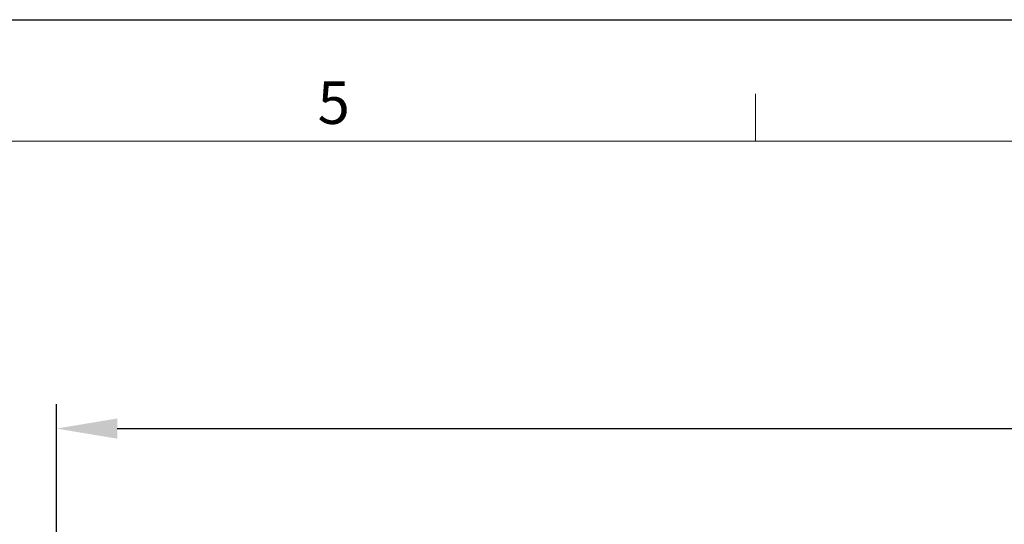
# Model space of a CAD drawing. Units: millimetres. Extents: x 0 to 2100, y 0 to 1485.
# Drawn here: x 397 to 802, y 1277 to 1485 of the extents above; entities that cross this region are included whole.
import ezdxf

# ---------------------------------------------------------------- set-up
doc = ezdxf.new("R2010")
doc.units = ezdxf.units.MM
doc.layers.add('Bordo (ISO)', color=7, linetype='Continuous', lineweight=70)
doc.styles.add('BEMSTIL', font='isocp3.shx', dxfattribs={"width": 0.8})
doc.styles.add('Testo nota (ISO)', font='tahoma.ttf')
doc.dimstyles.new('BEMASS', dxfattribs={"dimscale": 10, "dimtxt": 3.5, "dimasz": 2.5, "dimexe": 1, "dimexo": 0, "dimgap": 1, "dimtad": 1, "dimdec": 0, "dimtxsty": 'BEMSTIL', "dimcen": 3, "dimclrd": 3, "dimclre": 3, "dimclrt": 2, "dimadec": 0, "dimazin": 0, "dimtfac": 0.875, "dimtdec": 0, "dimtmove": 0, "dimatfit": 0, "dimfxl": 0, "dimtolj": 1, "dimlwd": 25, "dimlwe": 25, "dimarcsym": 0})

# ---------------------------------------------------------------- blocks, each defined once
blk = doc.blocks.new('Bordi Bordo di default')
at = {"layer": 'Bordo (ISO)', "lineweight": 0}
blk.add_line((140, 287), (140, 290.9), dxfattribs=at)
at = {"layer": 'Bordo (ISO)', "lineweight": 0, "flags": 128}
blk.add_lwpolyline([(10, 10), (10, 287), (410, 287), (410, 10), (10, 10)], dxfattribs=at)
at = {"layer": 'Bordo (ISO)', "lineweight": 0, "insert": (103.975, 287.326), "char_height": 3.5, "attachment_point": 7, "style": 'Testo nota (ISO)'}
blk.add_mtext('5', dxfattribs=at)
blk = doc.blocks.new('10')
blk.add_lwpolyline([(0, 2970), (4200, 2970), (4200, 0), (0, 0)], close=True)
at = {"xscale": 10, "yscale": 10, "zscale": 10}
blk.add_blockref('Bordi Bordo di default', (0, 0), dxfattribs=at)
blk = doc.blocks.new('*D17')
at = {"color": 3, "lineweight": 25}
for p, q in [((412.43, 1214.69), (412.43, 1326.69)), ((1412.43, 1214.69), (1412.43, 1326.69)), ((437.43, 1316.69), (1387.43, 1316.69))]:
    blk.add_line(p, q, dxfattribs=at)
at = {"color": 3}
for points in [[(437.43, 1320.86), (437.43, 1312.52), (412.43, 1316.69)], [(1387.43, 1320.86), (1387.43, 1312.52), (1412.43, 1316.69)]]:
    blk.add_solid(points, dxfattribs=at)
at = {"layer": 'Defpoints', "color": 0}
for p in [(1412.43, 1316.69), (412.43, 1214.69), (1412.43, 1214.69)]:
    blk.add_point(p, dxfattribs=at)
at = {"color": 2, "insert": (912.43, 1344.19), "char_height": 35, "attachment_point": 5, "style": 'BEMSTIL'}
blk.add_mtext('\\A1;1000', dxfattribs=at)

msp = doc.modelspace()

# ---------------------------------------------------------------- block references
at = {"xscale": 0.5, "yscale": 0.5, "zscale": 0.5}
msp.add_blockref('10', (0, 0), dxfattribs=at)

# ---------------------------------------------------------------- dimensions: what is measured, and where the dimension line sits
dim = msp.add_linear_dim(base=(1412.43, 1316.69), p1=(412.43, 1214.69), p2=(1412.43, 1214.69), dimstyle='BEMASS')
dim.commit()
dim.dimension.update_dxf_attribs({"geometry": '*D17', "text_midpoint": (912.43, 1344.19)})

doc.saveas('drawing.dxf')
